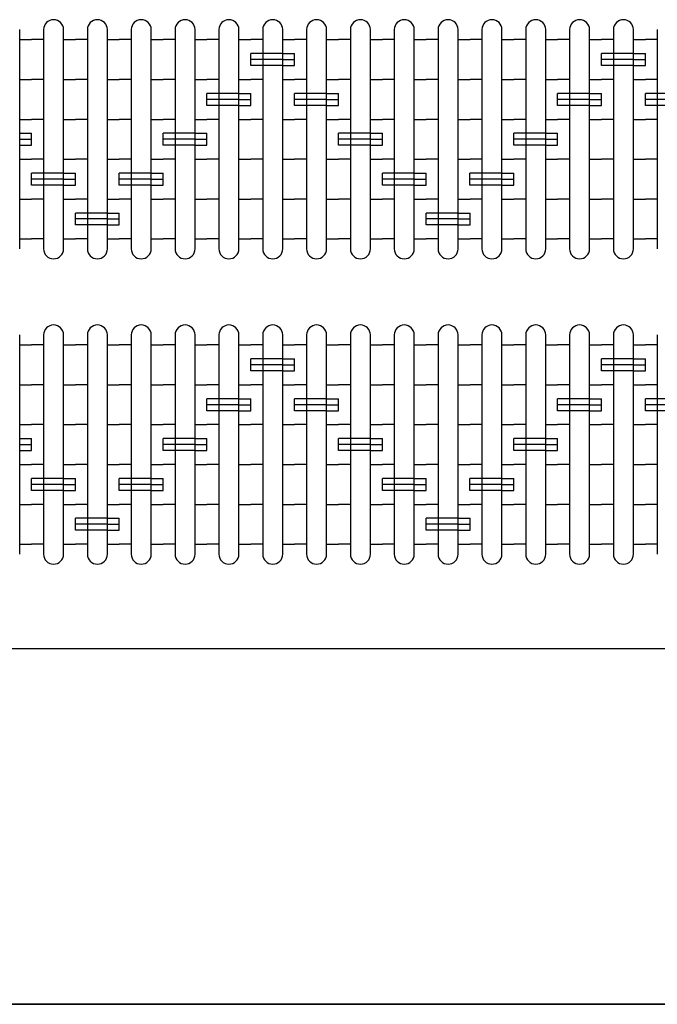
# Model space of a CAD drawing. Units: millimetres. Extents: x 1545303 to 1823149, y 1682205 to 1893693.
# Drawn here: x 1587448 to 1587646, y 1802068 to 1802372 of the extents above; entities that cross this region are included whole.
import ezdxf

# ---------------------------------------------------------------- set-up
doc = ezdxf.new("R2010")
doc.units = ezdxf.units.MM

# ---------------------------------------------------------------- blocks, each defined once
blk = doc.blocks.new('GEQ-3102')
at = {"color": 4}
for p, q in [((215.992, 167.159), (215.992, 167.159)), ((216.976, 167.159), (216.975, 167.159)), ((217.96, 167.159), (217.959, 167.159)), ((218.943, 167.159), (218.943, 167.159)), ((219.927, 167.159), (219.927, 167.159)), ((220.911, 167.159), (220.911, 167.159)), ((221.895, 167.159), (221.895, 167.159)), ((222.879, 167.159), (222.879, 167.159)), ((223.863, 167.159), (223.863, 167.159)), ((224.847, 167.159), (224.847, 167.159)), ((225.831, 167.159), (225.83, 167.159)), ((226.814, 167.159), (226.814, 167.159)), ((227.798, 167.159), (227.798, 167.159)), ((228.782, 167.159), (228.782, 167.159)), ((215.231, 162.016), (215.231, 166.936)), ((215.768, 166.936), (215.768, 162.016)), ((216.215, 162.016), (216.215, 166.936)), ((216.752, 166.936), (216.752, 162.016)), ((217.199, 162.016), (217.199, 166.936)), ((217.736, 166.936), (217.736, 162.016)), ((218.183, 162.016), (218.183, 166.936)), ((218.72, 166.936), (218.72, 162.016)), ((219.167, 162.016), (219.167, 166.936)), ((219.704, 166.936), (219.704, 162.016)), ((220.151, 162.016), (220.151, 166.936)), ((220.687, 166.936), (220.687, 162.016)), ((221.135, 162.016), (221.135, 166.936)), ((221.671, 166.936), (221.671, 162.016)), ((222.119, 162.016), (222.119, 166.936)), ((222.655, 166.936), (222.655, 162.016)), ((223.102, 162.016), (223.102, 166.936)), ((223.639, 166.936), (223.639, 162.016)), ((224.086, 162.016), (224.086, 166.936)), ((224.623, 166.936), (224.623, 162.016)), ((225.07, 162.016), (225.07, 166.936)), ((225.607, 166.936), (225.607, 162.016)), ((226.054, 162.016), (226.054, 166.936)), ((226.591, 166.936), (226.591, 162.016)), ((227.038, 162.016), (227.038, 166.936)), ((227.575, 166.936), (227.575, 162.016)), ((228.022, 162.016), (228.022, 166.936)), ((228.559, 166.936), (228.559, 162.016)), ((229.006, 162.016), (229.006, 166.936)), ((229.542, 166.936), (229.542, 162.016)), ((215.231, 166.712), (215.5, 166.712)), ((215.768, 166.712), (215.5, 166.712)), ((216.215, 166.712), (216.484, 166.712)), ((216.752, 166.712), (216.484, 166.712)), ((217.199, 166.712), (217.467, 166.712)), ((217.736, 166.712), (217.467, 166.712)), ((218.183, 166.712), (218.451, 166.712)), ((218.72, 166.712), (218.451, 166.712)), ((219.167, 166.712), (219.435, 166.712)), ((219.704, 166.712), (219.435, 166.712)), ((220.151, 166.712), (220.419, 166.712)), ((220.687, 166.712), (220.419, 166.712)), ((221.135, 166.712), (221.403, 166.712)), ((221.671, 166.712), (221.403, 166.712)), ((222.119, 166.712), (222.387, 166.712)), ((222.655, 166.712), (222.387, 166.712)), ((223.102, 166.712), (223.371, 166.712)), ((223.639, 166.712), (223.371, 166.712)), ((224.086, 166.712), (224.355, 166.712)), ((224.623, 166.712), (224.355, 166.712)), ((225.07, 166.712), (225.339, 166.712)), ((225.607, 166.712), (225.339, 166.712)), ((226.054, 166.712), (226.322, 166.712)), ((226.591, 166.712), (226.322, 166.712)), ((227.038, 166.712), (227.306, 166.712)), ((227.575, 166.712), (227.306, 166.712)), ((228.022, 166.712), (228.29, 166.712)), ((228.559, 166.712), (228.29, 166.712)), ((229.006, 166.712), (229.274, 166.712)), ((229.542, 166.712), (229.274, 166.712)), ((215.231, 165.818), (215.5, 165.818)), ((215.768, 165.818), (215.5, 165.818)), ((216.215, 165.818), (216.484, 165.818)), ((216.752, 165.818), (216.484, 165.818)), ((217.199, 165.818), (217.467, 165.818)), ((217.736, 165.818), (217.467, 165.818)), ((218.183, 165.818), (218.451, 165.818)), ((218.72, 165.818), (218.451, 165.818)), ((219.167, 165.818), (219.435, 165.818)), ((219.704, 165.818), (219.435, 165.818)), ((220.151, 165.818), (220.419, 165.818)), ((220.687, 165.818), (220.419, 165.818)), ((221.135, 165.818), (221.403, 165.818)), ((221.671, 165.818), (221.403, 165.818)), ((222.119, 165.818), (222.387, 165.818)), ((222.655, 165.818), (222.387, 165.818)), ((223.102, 165.818), (223.371, 165.818)), ((223.639, 165.818), (223.371, 165.818)), ((224.086, 165.818), (224.355, 165.818)), ((224.623, 165.818), (224.355, 165.818)), ((225.07, 165.818), (225.339, 165.818)), ((225.607, 165.818), (225.339, 165.818)), ((226.054, 165.818), (226.322, 165.818)), ((226.591, 165.818), (226.322, 165.818)), ((227.038, 165.818), (227.306, 165.818)), ((227.575, 165.818), (227.306, 165.818)), ((228.022, 165.818), (228.29, 165.818)), ((228.559, 165.818), (228.29, 165.818)), ((229.006, 165.818), (229.274, 165.818)), ((229.542, 165.818), (229.274, 165.818)), ((215.231, 164.923), (215.5, 164.923)), ((215.768, 164.923), (215.5, 164.923)), ((216.215, 164.923), (216.484, 164.923)), ((216.752, 164.923), (216.484, 164.923)), ((217.199, 164.923), (217.467, 164.923)), ((217.736, 164.923), (217.467, 164.923)), ((218.183, 164.923), (218.451, 164.923)), ((218.72, 164.923), (218.451, 164.923)), ((219.167, 164.923), (219.435, 164.923)), ((219.704, 164.923), (219.435, 164.923)), ((220.151, 164.923), (220.419, 164.923)), ((220.687, 164.923), (220.419, 164.923)), ((221.135, 164.923), (221.403, 164.923)), ((221.671, 164.923), (221.403, 164.923)), ((222.119, 164.923), (222.387, 164.923)), ((222.655, 164.923), (222.387, 164.923)), ((223.102, 164.923), (223.371, 164.923)), ((223.639, 164.923), (223.371, 164.923)), ((224.086, 164.923), (224.355, 164.923)), ((224.623, 164.923), (224.355, 164.923)), ((225.07, 164.923), (225.339, 164.923)), ((225.607, 164.923), (225.339, 164.923)), ((226.054, 164.923), (226.322, 164.923)), ((226.591, 164.923), (226.322, 164.923)), ((227.038, 164.923), (227.306, 164.923)), ((227.575, 164.923), (227.306, 164.923)), ((228.022, 164.923), (228.29, 164.923)), ((228.559, 164.923), (228.29, 164.923)), ((229.006, 164.923), (229.274, 164.923)), ((229.542, 164.923), (229.274, 164.923)), ((215.231, 164.029), (215.5, 164.029)), ((215.768, 164.029), (215.5, 164.029)), ((216.215, 164.029), (216.484, 164.029)), ((216.752, 164.029), (216.484, 164.029)), ((217.199, 164.029), (217.467, 164.029)), ((217.736, 164.029), (217.467, 164.029)), ((218.183, 164.029), (218.451, 164.029)), ((218.72, 164.029), (218.451, 164.029)), ((219.167, 164.029), (219.435, 164.029)), ((219.704, 164.029), (219.435, 164.029)), ((220.151, 164.029), (220.419, 164.029)), ((220.687, 164.029), (220.419, 164.029)), ((221.135, 164.029), (221.403, 164.029)), ((221.671, 164.029), (221.403, 164.029)), ((222.119, 164.029), (222.387, 164.029)), ((222.655, 164.029), (222.387, 164.029)), ((223.102, 164.029), (223.371, 164.029)), ((223.639, 164.029), (223.371, 164.029)), ((224.086, 164.029), (224.355, 164.029)), ((224.623, 164.029), (224.355, 164.029)), ((225.07, 164.029), (225.339, 164.029)), ((225.607, 164.029), (225.339, 164.029)), ((226.054, 164.029), (226.322, 164.029)), ((226.591, 164.029), (226.322, 164.029)), ((227.038, 164.029), (227.306, 164.029)), ((227.575, 164.029), (227.306, 164.029)), ((228.022, 164.029), (228.29, 164.029)), ((228.559, 164.029), (228.29, 164.029)), ((229.006, 164.029), (229.274, 164.029)), ((229.542, 164.029), (229.274, 164.029)), ((215.231, 163.134), (215.5, 163.134)), ((215.768, 163.134), (215.5, 163.134)), ((216.215, 163.134), (216.484, 163.134)), ((216.752, 163.134), (216.484, 163.134)), ((217.199, 163.134), (217.467, 163.134)), ((217.736, 163.134), (217.467, 163.134)), ((218.183, 163.134), (218.451, 163.134)), ((218.72, 163.134), (218.451, 163.134)), ((219.167, 163.134), (219.435, 163.134)), ((219.704, 163.134), (219.435, 163.134)), ((220.151, 163.134), (220.419, 163.134)), ((220.687, 163.134), (220.419, 163.134)), ((221.135, 163.134), (221.403, 163.134)), ((221.671, 163.134), (221.403, 163.134)), ((222.119, 163.134), (222.387, 163.134)), ((222.655, 163.134), (222.387, 163.134)), ((223.102, 163.134), (223.371, 163.134)), ((223.639, 163.134), (223.371, 163.134)), ((224.086, 163.134), (224.355, 163.134)), ((224.623, 163.134), (224.355, 163.134)), ((225.07, 163.134), (225.339, 163.134)), ((225.607, 163.134), (225.339, 163.134)), ((226.054, 163.134), (226.322, 163.134)), ((226.591, 163.134), (226.322, 163.134)), ((227.038, 163.134), (227.306, 163.134)), ((227.575, 163.134), (227.306, 163.134)), ((228.022, 163.134), (228.29, 163.134)), ((228.559, 163.134), (228.29, 163.134)), ((229.006, 163.134), (229.274, 163.134)), ((229.542, 163.134), (229.274, 163.134)), ((215.231, 162.24), (215.5, 162.24)), ((215.768, 162.24), (215.5, 162.24)), ((216.215, 162.24), (216.484, 162.24)), ((216.752, 162.24), (216.484, 162.24)), ((217.199, 162.24), (217.467, 162.24)), ((217.736, 162.24), (217.467, 162.24)), ((218.183, 162.24), (218.451, 162.24)), ((218.72, 162.24), (218.451, 162.24)), ((219.167, 162.24), (219.435, 162.24)), ((219.704, 162.24), (219.435, 162.24)), ((220.151, 162.24), (220.419, 162.24)), ((220.687, 162.24), (220.419, 162.24)), ((221.135, 162.24), (221.403, 162.24)), ((221.671, 162.24), (221.403, 162.24)), ((222.119, 162.24), (222.387, 162.24)), ((222.655, 162.24), (222.387, 162.24)), ((223.102, 162.24), (223.371, 162.24)), ((223.639, 162.24), (223.371, 162.24)), ((224.086, 162.24), (224.355, 162.24)), ((224.623, 162.24), (224.355, 162.24)), ((225.07, 162.24), (225.339, 162.24)), ((225.607, 162.24), (225.339, 162.24)), ((226.054, 162.24), (226.322, 162.24)), ((226.591, 162.24), (226.322, 162.24)), ((227.038, 162.24), (227.306, 162.24)), ((227.575, 162.24), (227.306, 162.24)), ((228.022, 162.24), (228.29, 162.24)), ((228.559, 162.24), (228.29, 162.24)), ((229.006, 162.24), (229.274, 162.24)), ((229.542, 162.24), (229.274, 162.24)), ((215.992, 161.793), (215.992, 161.793)), ((216.975, 161.793), (216.976, 161.793)), ((217.959, 161.793), (217.96, 161.793)), ((218.943, 161.793), (218.943, 161.793)), ((219.927, 161.793), (219.927, 161.793)), ((220.911, 161.793), (220.911, 161.793)), ((221.895, 161.793), (221.895, 161.793)), ((222.879, 161.793), (222.879, 161.793)), ((223.863, 161.793), (223.863, 161.793)), ((224.847, 161.793), (224.847, 161.793)), ((225.83, 161.793), (225.831, 161.793)), ((226.814, 161.793), (226.814, 161.793)), ((227.798, 161.793), (227.798, 161.793)), ((228.782, 161.793), (228.782, 161.793)), ((215.992, 160.308), (215.992, 160.308)), ((216.976, 160.308), (216.975, 160.308)), ((217.96, 160.308), (217.959, 160.308)), ((218.943, 160.308), (218.943, 160.308)), ((219.927, 160.308), (219.927, 160.308)), ((220.911, 160.308), (220.911, 160.308)), ((221.895, 160.308), (221.895, 160.308)), ((222.879, 160.308), (222.879, 160.308)), ((223.863, 160.308), (223.863, 160.308)), ((224.847, 160.308), (224.847, 160.308)), ((225.831, 160.308), (225.83, 160.308)), ((226.814, 160.308), (226.814, 160.308)), ((227.798, 160.308), (227.798, 160.308)), ((228.782, 160.308), (228.782, 160.308)), ((215.231, 155.165), (215.231, 160.084)), ((215.768, 160.084), (215.768, 155.165)), ((216.215, 155.165), (216.215, 160.084)), ((216.752, 160.084), (216.752, 155.165)), ((217.199, 155.165), (217.199, 160.084)), ((217.736, 160.084), (217.736, 155.165)), ((218.183, 155.165), (218.183, 160.084)), ((218.72, 160.084), (218.72, 155.165)), ((219.167, 155.165), (219.167, 160.084)), ((219.704, 160.084), (219.704, 155.165)), ((220.151, 155.165), (220.151, 160.084)), ((220.687, 160.084), (220.687, 155.165)), ((221.135, 155.165), (221.135, 160.084)), ((221.671, 160.084), (221.671, 155.165)), ((222.119, 155.165), (222.119, 160.084)), ((222.655, 160.084), (222.655, 155.165)), ((223.102, 155.165), (223.102, 160.084)), ((223.639, 160.084), (223.639, 155.165)), ((224.086, 155.165), (224.086, 160.084)), ((224.623, 160.084), (224.623, 155.165)), ((225.07, 155.165), (225.07, 160.084)), ((225.607, 160.084), (225.607, 155.165)), ((226.054, 155.165), (226.054, 160.084)), ((226.591, 160.084), (226.591, 155.165)), ((227.038, 155.165), (227.038, 160.084)), ((227.575, 160.084), (227.575, 155.165)), ((228.022, 155.165), (228.022, 160.084)), ((228.559, 160.084), (228.559, 155.165)), ((229.006, 155.165), (229.006, 160.084)), ((229.542, 160.084), (229.542, 155.165)), ((215.231, 159.86), (215.5, 159.86)), ((215.768, 159.86), (215.5, 159.86)), ((216.215, 159.86), (216.484, 159.86)), ((216.752, 159.86), (216.484, 159.86)), ((217.199, 159.86), (217.467, 159.86)), ((217.736, 159.86), (217.467, 159.86)), ((218.183, 159.86), (218.451, 159.86)), ((218.72, 159.86), (218.451, 159.86)), ((219.167, 159.86), (219.435, 159.86)), ((219.704, 159.86), (219.435, 159.86)), ((220.151, 159.86), (220.419, 159.86)), ((220.687, 159.86), (220.419, 159.86)), ((221.135, 159.86), (221.403, 159.86)), ((221.671, 159.86), (221.403, 159.86)), ((222.119, 159.86), (222.387, 159.86)), ((222.655, 159.86), (222.387, 159.86)), ((223.102, 159.86), (223.371, 159.86)), ((223.639, 159.86), (223.371, 159.86)), ((224.086, 159.86), (224.355, 159.86)), ((224.623, 159.86), (224.355, 159.86)), ((225.07, 159.86), (225.339, 159.86)), ((225.607, 159.86), (225.339, 159.86)), ((226.054, 159.86), (226.322, 159.86)), ((226.591, 159.86), (226.322, 159.86)), ((227.038, 159.86), (227.306, 159.86)), ((227.575, 159.86), (227.306, 159.86)), ((228.022, 159.86), (228.29, 159.86)), ((228.559, 159.86), (228.29, 159.86)), ((229.006, 159.86), (229.274, 159.86)), ((229.542, 159.86), (229.274, 159.86)), ((215.231, 158.966), (215.5, 158.966)), ((215.768, 158.966), (215.5, 158.966)), ((216.215, 158.966), (216.484, 158.966)), ((216.752, 158.966), (216.484, 158.966)), ((217.199, 158.966), (217.467, 158.966)), ((217.736, 158.966), (217.467, 158.966)), ((218.183, 158.966), (218.451, 158.966)), ((218.72, 158.966), (218.451, 158.966)), ((219.167, 158.966), (219.435, 158.966)), ((219.704, 158.966), (219.435, 158.966)), ((220.151, 158.966), (220.419, 158.966)), ((220.687, 158.966), (220.419, 158.966)), ((221.135, 158.966), (221.403, 158.966)), ((221.671, 158.966), (221.403, 158.966)), ((222.119, 158.966), (222.387, 158.966)), ((222.655, 158.966), (222.387, 158.966)), ((223.102, 158.966), (223.371, 158.966)), ((223.639, 158.966), (223.371, 158.966)), ((224.086, 158.966), (224.355, 158.966)), ((224.623, 158.966), (224.355, 158.966)), ((225.07, 158.966), (225.339, 158.966)), ((225.607, 158.966), (225.339, 158.966)), ((226.054, 158.966), (226.322, 158.966)), ((226.591, 158.966), (226.322, 158.966)), ((227.038, 158.966), (227.306, 158.966)), ((227.575, 158.966), (227.306, 158.966)), ((228.022, 158.966), (228.29, 158.966)), ((228.559, 158.966), (228.29, 158.966)), ((229.006, 158.966), (229.274, 158.966)), ((229.542, 158.966), (229.274, 158.966)), ((215.231, 158.072), (215.5, 158.072)), ((215.768, 158.072), (215.5, 158.072)), ((216.215, 158.072), (216.484, 158.072)), ((216.752, 158.072), (216.484, 158.072)), ((217.199, 158.072), (217.467, 158.072)), ((217.736, 158.072), (217.467, 158.072)), ((218.183, 158.072), (218.451, 158.072)), ((218.72, 158.072), (218.451, 158.072)), ((219.167, 158.072), (219.435, 158.072)), ((219.704, 158.072), (219.435, 158.072)), ((220.151, 158.072), (220.419, 158.072)), ((220.687, 158.072), (220.419, 158.072)), ((221.135, 158.072), (221.403, 158.072)), ((221.671, 158.072), (221.403, 158.072)), ((222.119, 158.072), (222.387, 158.072)), ((222.655, 158.072), (222.387, 158.072)), ((223.102, 158.072), (223.371, 158.072)), ((223.639, 158.072), (223.371, 158.072)), ((224.086, 158.072), (224.355, 158.072)), ((224.623, 158.072), (224.355, 158.072)), ((225.07, 158.072), (225.339, 158.072)), ((225.607, 158.072), (225.339, 158.072)), ((226.054, 158.072), (226.322, 158.072)), ((226.591, 158.072), (226.322, 158.072)), ((227.038, 158.072), (227.306, 158.072)), ((227.575, 158.072), (227.306, 158.072)), ((228.022, 158.072), (228.29, 158.072)), ((228.559, 158.072), (228.29, 158.072)), ((229.006, 158.072), (229.274, 158.072)), ((229.542, 158.072), (229.274, 158.072)), ((215.231, 157.177), (215.5, 157.177)), ((215.768, 157.177), (215.5, 157.177)), ((216.215, 157.177), (216.484, 157.177)), ((216.752, 157.177), (216.484, 157.177)), ((217.199, 157.177), (217.467, 157.177)), ((217.736, 157.177), (217.467, 157.177)), ((218.183, 157.177), (218.451, 157.177)), ((218.72, 157.177), (218.451, 157.177)), ((219.167, 157.177), (219.435, 157.177)), ((219.704, 157.177), (219.435, 157.177)), ((220.151, 157.177), (220.419, 157.177)), ((220.687, 157.177), (220.419, 157.177)), ((221.135, 157.177), (221.403, 157.177)), ((221.671, 157.177), (221.403, 157.177)), ((222.119, 157.177), (222.387, 157.177)), ((222.655, 157.177), (222.387, 157.177)), ((223.102, 157.177), (223.371, 157.177)), ((223.639, 157.177), (223.371, 157.177)), ((224.086, 157.177), (224.355, 157.177)), ((224.623, 157.177), (224.355, 157.177)), ((225.07, 157.177), (225.339, 157.177)), ((225.607, 157.177), (225.339, 157.177)), ((226.054, 157.177), (226.322, 157.177)), ((226.591, 157.177), (226.322, 157.177)), ((227.038, 157.177), (227.306, 157.177)), ((227.575, 157.177), (227.306, 157.177)), ((228.022, 157.177), (228.29, 157.177)), ((228.559, 157.177), (228.29, 157.177)), ((229.006, 157.177), (229.274, 157.177)), ((229.542, 157.177), (229.274, 157.177)), ((215.231, 156.283), (215.5, 156.283)), ((215.768, 156.283), (215.5, 156.283)), ((216.215, 156.283), (216.484, 156.283)), ((216.752, 156.283), (216.484, 156.283)), ((217.199, 156.283), (217.467, 156.283)), ((217.736, 156.283), (217.467, 156.283)), ((218.183, 156.283), (218.451, 156.283)), ((218.72, 156.283), (218.451, 156.283)), ((219.167, 156.283), (219.435, 156.283)), ((219.704, 156.283), (219.435, 156.283)), ((220.151, 156.283), (220.419, 156.283)), ((220.687, 156.283), (220.419, 156.283)), ((221.135, 156.283), (221.403, 156.283)), ((221.671, 156.283), (221.403, 156.283)), ((222.119, 156.283), (222.387, 156.283)), ((222.655, 156.283), (222.387, 156.283)), ((223.102, 156.283), (223.371, 156.283)), ((223.639, 156.283), (223.371, 156.283)), ((224.086, 156.283), (224.355, 156.283)), ((224.623, 156.283), (224.355, 156.283)), ((225.07, 156.283), (225.339, 156.283)), ((225.607, 156.283), (225.339, 156.283)), ((226.054, 156.283), (226.322, 156.283)), ((226.591, 156.283), (226.322, 156.283)), ((227.038, 156.283), (227.306, 156.283)), ((227.575, 156.283), (227.306, 156.283)), ((228.022, 156.283), (228.29, 156.283)), ((228.559, 156.283), (228.29, 156.283)), ((229.006, 156.283), (229.274, 156.283)), ((229.542, 156.283), (229.274, 156.283)), ((215.231, 155.388), (215.5, 155.388)), ((215.768, 155.388), (215.5, 155.388)), ((216.215, 155.388), (216.484, 155.388)), ((216.752, 155.388), (216.484, 155.388)), ((217.199, 155.388), (217.467, 155.388)), ((217.736, 155.388), (217.467, 155.388)), ((218.183, 155.388), (218.451, 155.388)), ((218.72, 155.388), (218.451, 155.388)), ((219.167, 155.388), (219.435, 155.388)), ((219.704, 155.388), (219.435, 155.388)), ((220.151, 155.388), (220.419, 155.388)), ((220.687, 155.388), (220.419, 155.388)), ((221.135, 155.388), (221.403, 155.388)), ((221.671, 155.388), (221.403, 155.388)), ((222.119, 155.388), (222.387, 155.388)), ((222.655, 155.388), (222.387, 155.388)), ((223.102, 155.388), (223.371, 155.388)), ((223.639, 155.388), (223.371, 155.388)), ((224.086, 155.388), (224.355, 155.388)), ((224.623, 155.388), (224.355, 155.388)), ((225.07, 155.388), (225.339, 155.388)), ((225.607, 155.388), (225.339, 155.388)), ((226.054, 155.388), (226.322, 155.388)), ((226.591, 155.388), (226.322, 155.388)), ((227.038, 155.388), (227.306, 155.388)), ((227.575, 155.388), (227.306, 155.388)), ((228.022, 155.388), (228.29, 155.388)), ((228.559, 155.388), (228.29, 155.388)), ((229.006, 155.388), (229.274, 155.388)), ((229.542, 155.388), (229.274, 155.388)), ((215.992, 154.941), (215.992, 154.941)), ((216.975, 154.941), (216.976, 154.941)), ((217.959, 154.941), (217.96, 154.941)), ((218.943, 154.941), (218.943, 154.941)), ((219.927, 154.941), (219.927, 154.941)), ((220.911, 154.941), (220.911, 154.941)), ((221.895, 154.941), (221.895, 154.941)), ((222.879, 154.941), (222.879, 154.941)), ((223.863, 154.941), (223.863, 154.941)), ((224.847, 154.941), (224.847, 154.941)), ((225.83, 154.941), (225.831, 154.941)), ((226.814, 154.941), (226.814, 154.941)), ((227.798, 154.941), (227.798, 154.941)), ((228.782, 154.941), (228.782, 154.941))]:
    blk.add_line(p, q, dxfattribs=at)
at = {"color": 0}
blk.add_line((188.577, 153.045), (275.337, 153.045), dxfattribs=at)
at = {"color": 4}
for points in [[(220.419, 166.131), (220.419, 166.399)], [(221.135, 166.399), (220.419, 166.399)], [(221.135, 166.399), (221.403, 166.399)], [(221.403, 166.131), (221.403, 166.399)], [(228.29, 166.131), (228.29, 166.399)], [(229.006, 166.399), (228.29, 166.399)], [(229.006, 166.399), (229.274, 166.399)], [(229.274, 166.131), (229.274, 166.399)], [(221.135, 166.265), (220.419, 166.265)], [(221.135, 166.265), (221.403, 166.265)], [(229.006, 166.265), (228.29, 166.265)], [(229.006, 166.265), (229.274, 166.265)], [(221.135, 166.131), (220.419, 166.131)], [(221.135, 166.131), (221.403, 166.131)], [(229.006, 166.131), (228.29, 166.131)], [(229.006, 166.131), (229.274, 166.131)], [(220.151, 165.505), (219.435, 165.505)], [(219.435, 165.236), (219.435, 165.505)], [(220.151, 165.505), (220.419, 165.505)], [(220.419, 165.236), (220.419, 165.505)], [(221.403, 165.236), (221.403, 165.505)], [(222.119, 165.505), (221.403, 165.505)], [(222.119, 165.505), (222.387, 165.505)], [(222.387, 165.236), (222.387, 165.505)], [(227.306, 165.236), (227.306, 165.505)], [(228.022, 165.505), (227.306, 165.505)], [(228.022, 165.505), (228.29, 165.505)], [(228.29, 165.236), (228.29, 165.505)], [(229.274, 165.236), (229.274, 165.505)], [(229.99, 165.505), (229.274, 165.505)], [(220.151, 165.371), (219.435, 165.371)], [(220.151, 165.371), (220.419, 165.371)], [(222.119, 165.371), (221.403, 165.371)], [(222.119, 165.371), (222.387, 165.371)], [(228.022, 165.371), (227.306, 165.371)], [(228.022, 165.371), (228.29, 165.371)], [(229.99, 165.371), (229.274, 165.371)], [(220.151, 165.236), (219.435, 165.236)], [(220.151, 165.236), (220.419, 165.236)], [(222.119, 165.236), (221.403, 165.236)], [(222.119, 165.236), (222.387, 165.236)], [(228.022, 165.236), (227.306, 165.236)], [(228.022, 165.236), (228.29, 165.236)], [(229.99, 165.236), (229.274, 165.236)], [(215.231, 164.61), (215.5, 164.61)], [(215.231, 164.476), (215.5, 164.476)], [(215.5, 164.342), (215.5, 164.61)], [(218.451, 164.342), (218.451, 164.61)], [(219.167, 164.61), (218.451, 164.61)], [(219.167, 164.476), (218.451, 164.476)], [(219.167, 164.61), (219.435, 164.61)], [(219.167, 164.476), (219.435, 164.476)], [(219.435, 164.342), (219.435, 164.61)], [(222.387, 164.342), (222.387, 164.61)], [(223.102, 164.61), (222.387, 164.61)], [(223.102, 164.476), (222.387, 164.476)], [(223.102, 164.61), (223.371, 164.61)], [(223.102, 164.476), (223.371, 164.476)], [(223.371, 164.342), (223.371, 164.61)], [(226.322, 164.342), (226.322, 164.61)], [(227.038, 164.61), (226.322, 164.61)], [(227.038, 164.476), (226.322, 164.476)], [(227.038, 164.61), (227.306, 164.61)], [(227.038, 164.476), (227.306, 164.476)], [(227.306, 164.342), (227.306, 164.61)], [(215.231, 164.342), (215.5, 164.342)], [(219.167, 164.342), (218.451, 164.342)], [(219.167, 164.342), (219.435, 164.342)], [(223.102, 164.342), (222.387, 164.342)], [(223.102, 164.342), (223.371, 164.342)], [(227.038, 164.342), (226.322, 164.342)], [(227.038, 164.342), (227.306, 164.342)], [(215.5, 163.447), (215.5, 163.716)], [(216.215, 163.716), (215.5, 163.716)], [(216.215, 163.582), (215.5, 163.582)], [(216.215, 163.716), (216.484, 163.716)], [(216.215, 163.582), (216.484, 163.582)], [(216.484, 163.447), (216.484, 163.716)], [(217.467, 163.447), (217.467, 163.716)], [(218.183, 163.716), (217.467, 163.716)], [(218.183, 163.582), (217.467, 163.582)], [(218.183, 163.716), (218.451, 163.716)], [(218.183, 163.582), (218.451, 163.582)], [(218.451, 163.447), (218.451, 163.716)], [(223.371, 163.447), (223.371, 163.716)], [(224.086, 163.716), (223.371, 163.716)], [(224.086, 163.582), (223.371, 163.582)], [(224.086, 163.716), (224.355, 163.716)], [(224.086, 163.582), (224.355, 163.582)], [(224.355, 163.447), (224.355, 163.716)], [(225.338, 163.447), (225.338, 163.716)], [(226.054, 163.716), (225.338, 163.716)], [(226.054, 163.582), (225.339, 163.582)], [(226.054, 163.716), (226.322, 163.716)], [(226.054, 163.582), (226.322, 163.582)], [(226.322, 163.447), (226.322, 163.716)], [(216.215, 163.447), (215.5, 163.447)], [(216.215, 163.447), (216.484, 163.447)], [(218.183, 163.447), (217.467, 163.447)], [(218.183, 163.447), (218.451, 163.447)], [(224.086, 163.447), (223.371, 163.447)], [(224.086, 163.447), (224.355, 163.447)], [(226.054, 163.447), (225.338, 163.447)], [(226.054, 163.447), (226.322, 163.447)], [(216.483, 162.553), (216.483, 162.821)], [(217.199, 162.821), (216.483, 162.821)], [(217.199, 162.687), (216.484, 162.687)], [(217.199, 162.821), (217.467, 162.821)], [(217.199, 162.687), (217.467, 162.687)], [(217.467, 162.553), (217.467, 162.821)], [(224.354, 162.553), (224.354, 162.821)], [(225.07, 162.821), (224.354, 162.821)], [(225.07, 162.687), (224.355, 162.687)], [(225.07, 162.821), (225.339, 162.821)], [(225.07, 162.687), (225.339, 162.687)], [(225.339, 162.553), (225.339, 162.821)], [(217.199, 162.553), (216.483, 162.553)], [(217.199, 162.553), (217.467, 162.553)], [(225.07, 162.553), (224.354, 162.553)], [(225.07, 162.553), (225.339, 162.553)], [(220.419, 159.279), (220.419, 159.547)], [(221.135, 159.547), (220.419, 159.547)], [(221.135, 159.547), (221.403, 159.547)], [(221.403, 159.279), (221.403, 159.547)], [(228.29, 159.279), (228.29, 159.547)], [(229.006, 159.547), (228.29, 159.547)], [(229.006, 159.547), (229.274, 159.547)], [(229.274, 159.279), (229.274, 159.547)], [(221.135, 159.413), (220.419, 159.413)], [(221.135, 159.413), (221.403, 159.413)], [(229.006, 159.413), (228.29, 159.413)], [(229.006, 159.413), (229.274, 159.413)], [(221.135, 159.279), (220.419, 159.279)], [(221.135, 159.279), (221.403, 159.279)], [(229.006, 159.279), (228.29, 159.279)], [(229.006, 159.279), (229.274, 159.279)], [(220.151, 158.653), (219.435, 158.653)], [(219.435, 158.385), (219.435, 158.653)], [(220.151, 158.519), (219.435, 158.519)], [(220.151, 158.653), (220.419, 158.653)], [(220.151, 158.519), (220.419, 158.519)], [(220.419, 158.385), (220.419, 158.653)], [(221.403, 158.385), (221.403, 158.653)], [(222.119, 158.653), (221.403, 158.653)], [(222.119, 158.519), (221.403, 158.519)], [(222.119, 158.653), (222.387, 158.653)], [(222.119, 158.519), (222.387, 158.519)], [(222.387, 158.385), (222.387, 158.653)], [(227.306, 158.385), (227.306, 158.653)], [(228.022, 158.653), (227.306, 158.653)], [(228.022, 158.519), (227.306, 158.519)], [(228.022, 158.653), (228.29, 158.653)], [(228.022, 158.519), (228.29, 158.519)], [(228.29, 158.385), (228.29, 158.653)], [(229.274, 158.385), (229.274, 158.653)], [(229.99, 158.653), (229.274, 158.653)], [(229.99, 158.519), (229.274, 158.519)], [(220.151, 158.385), (219.435, 158.385)], [(220.151, 158.385), (220.419, 158.385)], [(222.119, 158.385), (221.403, 158.385)], [(222.119, 158.385), (222.387, 158.385)], [(228.022, 158.385), (227.306, 158.385)], [(228.022, 158.385), (228.29, 158.385)], [(229.99, 158.385), (229.274, 158.385)], [(215.231, 157.759), (215.5, 157.759)], [(215.231, 157.624), (215.5, 157.624)], [(215.5, 157.49), (215.5, 157.759)], [(218.451, 157.49), (218.451, 157.759)], [(219.167, 157.759), (218.451, 157.759)], [(219.167, 157.624), (218.451, 157.624)], [(219.167, 157.759), (219.435, 157.759)], [(219.167, 157.624), (219.435, 157.624)], [(219.435, 157.49), (219.435, 157.759)], [(222.387, 157.49), (222.387, 157.759)], [(223.102, 157.759), (222.387, 157.759)], [(223.102, 157.624), (222.387, 157.624)], [(223.102, 157.759), (223.371, 157.759)], [(223.102, 157.624), (223.371, 157.624)], [(223.371, 157.49), (223.371, 157.759)], [(226.322, 157.49), (226.322, 157.759)], [(227.038, 157.759), (226.322, 157.759)], [(227.038, 157.624), (226.322, 157.624)], [(227.038, 157.759), (227.306, 157.759)], [(227.038, 157.624), (227.306, 157.624)], [(227.306, 157.49), (227.306, 157.759)], [(215.231, 157.49), (215.5, 157.49)], [(219.167, 157.49), (218.451, 157.49)], [(219.167, 157.49), (219.435, 157.49)], [(223.102, 157.49), (222.387, 157.49)], [(223.102, 157.49), (223.371, 157.49)], [(227.038, 157.49), (226.322, 157.49)], [(227.038, 157.49), (227.306, 157.49)], [(215.5, 156.596), (215.5, 156.864)], [(216.215, 156.864), (215.5, 156.864)], [(216.215, 156.73), (215.5, 156.73)], [(216.215, 156.864), (216.484, 156.864)], [(216.215, 156.73), (216.484, 156.73)], [(216.484, 156.596), (216.484, 156.864)], [(217.467, 156.596), (217.467, 156.864)], [(218.183, 156.864), (217.467, 156.864)], [(218.183, 156.73), (217.467, 156.73)], [(218.183, 156.864), (218.451, 156.864)], [(218.183, 156.73), (218.451, 156.73)], [(218.451, 156.596), (218.451, 156.864)], [(223.371, 156.596), (223.371, 156.864)], [(224.086, 156.864), (223.371, 156.864)], [(224.086, 156.73), (223.371, 156.73)], [(224.086, 156.864), (224.355, 156.864)], [(224.086, 156.73), (224.355, 156.73)], [(224.355, 156.596), (224.355, 156.864)], [(225.338, 156.596), (225.338, 156.864)], [(226.054, 156.864), (225.338, 156.864)], [(226.054, 156.73), (225.339, 156.73)], [(226.054, 156.864), (226.322, 156.864)], [(226.054, 156.73), (226.322, 156.73)], [(226.322, 156.596), (226.322, 156.864)], [(216.215, 156.596), (215.5, 156.596)], [(216.215, 156.596), (216.484, 156.596)], [(218.183, 156.596), (217.467, 156.596)], [(218.183, 156.596), (218.451, 156.596)], [(224.086, 156.596), (223.371, 156.596)], [(224.086, 156.596), (224.355, 156.596)], [(226.054, 156.596), (225.338, 156.596)], [(226.054, 156.596), (226.322, 156.596)], [(216.483, 155.701), (216.483, 155.97)], [(217.199, 155.97), (216.483, 155.97)], [(217.199, 155.836), (216.484, 155.836)], [(217.199, 155.97), (217.467, 155.97)], [(217.199, 155.836), (217.467, 155.836)], [(217.467, 155.701), (217.467, 155.97)], [(224.354, 155.701), (224.354, 155.97)], [(225.07, 155.97), (224.354, 155.97)], [(225.07, 155.836), (224.355, 155.836)], [(225.07, 155.97), (225.339, 155.97)], [(225.07, 155.836), (225.339, 155.836)], [(225.339, 155.701), (225.339, 155.97)], [(217.199, 155.701), (216.483, 155.701)], [(217.199, 155.701), (217.467, 155.701)], [(225.07, 155.701), (224.354, 155.701)], [(225.07, 155.701), (225.339, 155.701)]]:
    blk.add_lwpolyline(points, dxfattribs=at)
for centre, start, end in [((215.992, 166.936), 90, 180), ((215.992, 166.936), 0, 90), ((216.975, 166.936), 90, 180), ((216.976, 166.936), 0, 90), ((217.959, 166.936), 90, 180), ((217.96, 166.936), 0, 90), ((218.943, 166.936), 90, 180), ((218.943, 166.936), 0, 90), ((219.927, 166.936), 90, 180), ((219.927, 166.936), 0, 90), ((220.911, 166.936), 90, 180), ((220.911, 166.936), 0, 90), ((221.895, 166.936), 90, 180), ((221.895, 166.936), 0, 90), ((222.879, 166.936), 90, 180), ((222.879, 166.936), 0, 90), ((223.863, 166.936), 90, 180), ((223.863, 166.936), 0, 90), ((224.847, 166.936), 90, 180), ((224.847, 166.936), 0, 90), ((225.83, 166.936), 90, 180), ((225.831, 166.936), 0, 90), ((226.814, 166.936), 90, 180), ((226.814, 166.936), 0, 90), ((227.798, 166.936), 90, 180), ((227.798, 166.936), 0, 90), ((228.782, 166.936), 90, 180), ((228.782, 166.936), 0, 90), ((215.992, 162.016), 180, 270), ((215.992, 162.016), 270, 0), ((216.975, 162.016), 180, 270), ((216.976, 162.016), 270, 0), ((217.959, 162.016), 180, 270), ((217.96, 162.016), 270, 0), ((218.943, 162.016), 180, 270), ((218.943, 162.016), 270, 0), ((219.927, 162.016), 180, 270), ((219.927, 162.016), 270, 0), ((220.911, 162.016), 180, 270), ((220.911, 162.016), 270, 0), ((221.895, 162.016), 180, 270), ((221.895, 162.016), 270, 0), ((222.879, 162.016), 180, 270), ((222.879, 162.016), 270, 0), ((223.863, 162.016), 180, 270), ((223.863, 162.016), 270, 0), ((224.847, 162.016), 180, 270), ((224.847, 162.016), 270, 0), ((225.83, 162.016), 180, 270), ((225.831, 162.016), 270, 0), ((226.814, 162.016), 180, 270), ((226.814, 162.016), 270, 0), ((227.798, 162.016), 180, 270), ((227.798, 162.016), 270, 0), ((228.782, 162.016), 180, 270), ((228.782, 162.016), 270, 0), ((215.992, 160.084), 90, 180), ((215.992, 160.084), 0, 90), ((216.975, 160.084), 90, 180), ((216.976, 160.084), 0, 90), ((217.959, 160.084), 90, 180), ((217.96, 160.084), 0, 90), ((218.943, 160.084), 90, 180), ((218.943, 160.084), 0, 90), ((219.927, 160.084), 90, 180), ((219.927, 160.084), 0, 90), ((220.911, 160.084), 90, 180), ((220.911, 160.084), 0, 90), ((221.895, 160.084), 90, 180), ((221.895, 160.084), 0, 90), ((222.879, 160.084), 90, 180), ((222.879, 160.084), 0, 90), ((223.863, 160.084), 90, 180), ((223.863, 160.084), 0, 90), ((224.847, 160.084), 90, 180), ((224.847, 160.084), 0, 90), ((225.83, 160.084), 90, 180), ((225.831, 160.084), 0, 90), ((226.814, 160.084), 90, 180), ((226.814, 160.084), 0, 90), ((227.798, 160.084), 90, 180), ((227.798, 160.084), 0, 90), ((228.782, 160.084), 90, 180), ((228.782, 160.084), 0, 90), ((215.992, 155.165), 180, 270), ((215.992, 155.165), 270, 0), ((216.975, 155.165), 180, 270), ((216.976, 155.165), 270, 0), ((217.959, 155.165), 180, 270), ((217.96, 155.165), 270, 0), ((218.943, 155.165), 180, 270), ((218.943, 155.165), 270, 0), ((219.927, 155.165), 180, 270), ((219.927, 155.165), 270, 0), ((220.911, 155.165), 180, 270), ((220.911, 155.165), 270, 0), ((221.895, 155.165), 180, 270), ((221.895, 155.165), 270, 0), ((222.879, 155.165), 180, 270), ((222.879, 155.165), 270, 0), ((223.863, 155.165), 180, 270), ((223.863, 155.165), 270, 0), ((224.847, 155.165), 180, 270), ((224.847, 155.165), 270, 0), ((225.83, 155.165), 180, 270), ((225.831, 155.165), 270, 0), ((226.814, 155.165), 180, 270), ((226.814, 155.165), 270, 0), ((227.798, 155.165), 180, 270), ((227.798, 155.165), 270, 0), ((228.782, 155.165), 180, 270), ((228.782, 155.165), 270, 0)]:
    blk.add_arc(centre, 0.224, start, end, dxfattribs=at)
blk = doc.blocks.new('1h')
blk.add_lwpolyline([(0, 0), (0, 44), (483, 44), (483, 0)], close=True)

msp = doc.modelspace()

# ---------------------------------------------------------------- linework, layer by layer
at = {"linetype": 'Continuous'}
msp.add_line((1587076.467, 1802067.836), (1588281.467, 1802067.836), dxfattribs=at)

# ---------------------------------------------------------------- block references
for name, p, xscale, yscale, zscale in [('GEQ-3102', (1584482.637, 1800068.896), 13.77982837485615, 13.77982837485615, 13.77982837485615), ('1h', (1587075.217, 1802067.836), 2.5, 2.5, 2.5)]:
    msp.add_blockref(name, p, dxfattribs=dict(xscale=xscale, yscale=yscale, zscale=zscale))

doc.saveas('drawing.dxf')
